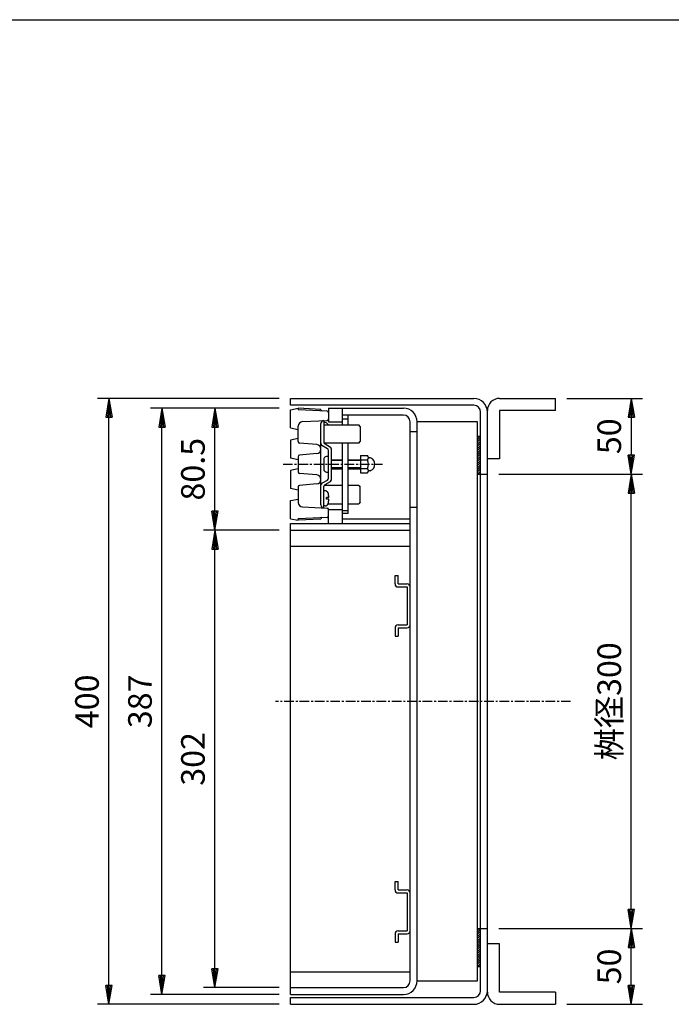
# Model space of a CAD drawing. Extents: x 25 to 1925, y 50 to 1400.
# Drawn here: x 696 to 1126, y 750 to 1400 of the extents above; entities that cross this region are included whole.
import ezdxf

# ---------------------------------------------------------------- set-up
doc = ezdxf.new("R2010")
doc.units = 0
doc.header["$LTSCALE"] = 0.2
doc.linetypes.add('CENTER', pattern=[50.8, 31.75, -6.35, 6.35, -6.35])
doc.layers.get('0').update_dxf_attribs({"linetype": 'CONTINUOUS'})
doc.layers.get('DEFPOINTS').update_dxf_attribs({"linetype": 'CONTINUOUS'})
for name, color, linetype in [('LAY-10', 7, 'CONTINUOUS'), ('LAY-20', 7, 'CONTINUOUS'), ('LAY-255', 7, 'CONTINUOUS')]:
    doc.layers.add(name, color=color, linetype=linetype)
doc.styles.add('EXCADDIM1', font='simplex', dxfattribs={"width": 0.84, "bigfont": 'bigfont'})
doc.styles.get("Standard").update_dxf_attribs({"font": 'simplex', "bigfont": 'bigfont'})
doc.dimstyles.new('ISO-25', dxfattribs={"dimtxt": 2.5, "dimasz": 2.5, "dimexe": 1.25, "dimexo": 0.625, "dimtad": 1, "dimtxsty": 'STANDARD', "dimcen": 2.5, "dimazin": 3, "dimtfac": 1, "dimtmove": 0, "dimatfit": 3})

# ---------------------------------------------------------------- blocks, each defined once
blk = doc.blocks.new('EX_BNORM')
at = {"color": 0, "linetype": 'CONTINUOUS'}
for p, q in [((0, 0), (-1, 0.167)), ((-1, 0.167), (-1, -0.167)), ((0, 0), (-1, 0.083)), ((0, 0), (-1, 0)), ((0, 0), (-1, -0.167)), ((0, 0), (-1, -0.083))]:
    blk.add_line(p, q, dxfattribs=at)
blk = doc.blocks.new('*D21')
at = {"layer": 'DEFPOINTS', "color": 0}
for p in [(755, 1150), (875, 1150), (875, 750)]:
    blk.add_point(p, dxfattribs=at)
at = {"layer": 'LAY-20', "color": 4, "linetype": 'CONTINUOUS'}
for p, q in [((867.5, 1150), (747.5, 1150)), ((755, 762.5), (755, 1137.5)), ((867.5, 750), (747.5, 750))]:
    blk.add_line(p, q, dxfattribs=at)
at = {"layer": 'LAY-20', "color": 4, "xscale": 12.5, "yscale": 12.5, "zscale": 12.5}
for p, rotation in [((755, 1150), 90), ((755, 750), 270)]:
    blk.add_blockref('EX_BNORM', p, dxfattribs=dict(at, rotation=rotation))
at = {"layer": 'LAY-20', "color": 7, "insert": (742.5, 950), "char_height": 15.591, "attachment_point": 5, "rotation": 90, "style": 'EXCADDIM1'}
blk.add_mtext('400', dxfattribs=at)
blk = doc.blocks.new('*D22')
at = {"layer": 'DEFPOINTS', "color": 0}
for p in [(790, 1143.5), (875, 1143.5), (875, 756.5)]:
    blk.add_point(p, dxfattribs=at)
at = {"layer": 'LAY-20', "color": 4, "linetype": 'CONTINUOUS'}
for p, q in [((867.5, 1143.5), (782.5, 1143.5)), ((790, 769), (790, 1131)), ((867.5, 756.5), (782.5, 756.5))]:
    blk.add_line(p, q, dxfattribs=at)
at = {"layer": 'LAY-20', "color": 4, "xscale": 12.5, "yscale": 12.5, "zscale": 12.5}
for p, rotation in [((790, 1143.5), 90), ((790, 756.5), 270)]:
    blk.add_blockref('EX_BNORM', p, dxfattribs=dict(at, rotation=rotation))
at = {"layer": 'LAY-20', "color": 7, "insert": (777.5, 950), "char_height": 15.591, "attachment_point": 5, "rotation": 90, "style": 'EXCADDIM1'}
blk.add_mtext('387', dxfattribs=at)
blk = doc.blocks.new('*D23')
at = {"layer": 'DEFPOINTS', "color": 0}
for p in [(1005, 1100), (1100, 1100), (1005, 800)]:
    blk.add_point(p, dxfattribs=at)
at = {"layer": 'LAY-20', "color": 4, "linetype": 'CONTINUOUS'}
for p, q in [((1012.5, 1100), (1107.5, 1100)), ((1100, 812.5), (1100, 1087.5)), ((1012.5, 800), (1107.5, 800))]:
    blk.add_line(p, q, dxfattribs=at)
at = {"layer": 'LAY-20', "color": 4, "xscale": 12.5, "yscale": 12.5, "zscale": 12.5}
for p, rotation in [((1100, 1100), 90), ((1100, 800), 270)]:
    blk.add_blockref('EX_BNORM', p, dxfattribs=dict(at, rotation=rotation))
at = {"layer": 'LAY-20', "color": 7, "insert": (1087.5, 950), "char_height": 15.591, "attachment_point": 5, "rotation": 90, "style": 'EXCADDIM1'}
blk.add_mtext('桝径300', dxfattribs=at)
blk = doc.blocks.new('*D24')
at = {"layer": 'DEFPOINTS', "color": 0}
for p in [(1050, 1150), (1100, 1100), (1100, 1100)]:
    blk.add_point(p, dxfattribs=at)
at = {"layer": 'LAY-20', "color": 4, "linetype": 'CONTINUOUS'}
for p, q in [((1057.5, 1150), (1107.5, 1150)), ((1100, 1137.5), (1100, 1112.5))]:
    blk.add_line(p, q, dxfattribs=at)
at = {"layer": 'LAY-20', "color": 4, "xscale": 12.5, "yscale": 12.5, "zscale": 12.5}
for p, rotation in [((1100, 1150), 90), ((1100, 1100), 270)]:
    blk.add_blockref('EX_BNORM', p, dxfattribs=dict(at, rotation=rotation))
at = {"layer": 'LAY-20', "color": 7, "insert": (1087.5, 1125), "char_height": 15.591, "attachment_point": 5, "rotation": 90, "style": 'EXCADDIM1'}
blk.add_mtext('50', dxfattribs=at)
blk = doc.blocks.new('*D25')
at = {"layer": 'DEFPOINTS', "color": 0}
for p in [(1100, 800), (1100, 800), (1050, 750)]:
    blk.add_point(p, dxfattribs=at)
at = {"layer": 'LAY-20', "color": 4, "linetype": 'CONTINUOUS'}
for p, q in [((1100, 762.5), (1100, 787.5)), ((1057.5, 750), (1107.5, 750))]:
    blk.add_line(p, q, dxfattribs=at)
at = {"layer": 'LAY-20', "color": 4, "xscale": 12.5, "yscale": 12.5, "zscale": 12.5}
for p, rotation in [((1100, 800), 90), ((1100, 750), 270)]:
    blk.add_blockref('EX_BNORM', p, dxfattribs=dict(at, rotation=rotation))
at = {"layer": 'LAY-20', "color": 7, "insert": (1087.5, 775), "char_height": 15.591, "attachment_point": 5, "rotation": 90, "style": 'EXCADDIM1'}
blk.add_mtext('50', dxfattribs=at)
blk = doc.blocks.new('*D27')
at = {"layer": 'DEFPOINTS', "color": 0}
for p in [(825, 1063), (875, 1063), (875, 761)]:
    blk.add_point(p, dxfattribs=at)
at = {"layer": 'LAY-20', "color": 4, "linetype": 'CONTINUOUS'}
for p, q in [((867.5, 1063), (817.5, 1063)), ((825, 773.5), (825, 1050.5)), ((867.5, 761), (817.5, 761))]:
    blk.add_line(p, q, dxfattribs=at)
at = {"layer": 'LAY-20', "color": 4, "xscale": 12.5, "yscale": 12.5, "zscale": 12.5}
for p, rotation in [((825, 1063), 90), ((825, 761), 270)]:
    blk.add_blockref('EX_BNORM', p, dxfattribs=dict(at, rotation=rotation))
at = {"layer": 'LAY-20', "color": 7, "insert": (812.5, 912), "char_height": 15.591, "attachment_point": 5, "rotation": 90, "style": 'EXCADDIM1'}
blk.add_mtext('302', dxfattribs=at)
blk = doc.blocks.new('*D28')
at = {"layer": 'DEFPOINTS', "color": 0}
for p in [(825, 1143.5), (825, 1143.5), (825, 1063)]:
    blk.add_point(p, dxfattribs=at)
at = {"layer": 'LAY-20', "color": 4, "linetype": 'CONTINUOUS'}
blk.add_line((825, 1075.5), (825, 1131), dxfattribs=at)
at = {"layer": 'LAY-20', "color": 4, "xscale": 12.5, "yscale": 12.5, "zscale": 12.5}
for p, rotation in [((825, 1143.5), 90), ((825, 1063), 270)]:
    blk.add_blockref('EX_BNORM', p, dxfattribs=dict(at, rotation=rotation))
at = {"layer": 'LAY-20', "color": 7, "insert": (812.5, 1103.25), "char_height": 15.591, "attachment_point": 5, "rotation": 90, "style": 'EXCADDIM1'}
blk.add_mtext('80.5', dxfattribs=at)

msp = doc.modelspace()

# ---------------------------------------------------------------- linework, layer by layer
at = {"layer": 'LAY-10', "color": 7, "linetype": 'CONTINUOUS'}
for p, q in [((875, 1145.5), (875, 1150)), ((875, 1150), (996, 1150)), ((996, 1145.5), (875, 1145.5)), ((1013, 1150), (1050, 1150)), ((1050, 1142), (1050, 1150)), ((875, 1142.5), (880, 1143.5)), ((875, 1130.5), (875, 1142.5)), ((880, 1143.5), (880, 1142.5)), ((895, 1142.73647), (880, 1143.5)), ((899.04994, 1141.5475), (880, 1142.5)), ((895, 1142.73647), (895, 1142.70125)), ((900, 1143.5), (949.5, 1143.5)), ((900, 1143.5), (900, 1134.5)), ((909, 1143.5), (909, 1132.5)), ((949.5, 1139), (909, 1139)), ((912.99711, 1132.5), (912.99711, 1139)), ((1000.5, 759), (1000.5, 1141)), ((1005, 758), (1005, 1142)), ((1050, 1142), (1013, 1142)), ((1013, 1142), (1013, 1110)), ((880, 1121.47765), (880, 1131.64625)), ((882.85019, 1134.64251), (899.04994, 1135.4525)), ((895, 1079.6525), (895, 1133.3475)), ((896.99711, 1135.35836), (896.99711, 1121.19857)), ((897.90961, 1134), (896.99711, 1134)), ((896.99711, 1132.5), (919.96779, 1132.5)), ((900, 1134.5), (909, 1134.5)), ((912.99711, 1136.21226), (909, 1136.21226)), ((920.99711, 1131.47068), (919.96779, 1132.5)), ((920.99711, 1131.47068), (920.99711, 1121.5185)), ((954, 765.5), (954, 1134.5)), ((958.5, 765.5), (958.5, 1134.5)), ((998.5, 765.5), (998.5, 1134.5)), ((875, 1130.5), (880, 1129.5)), ((954, 1128.25), (958.5, 1128.25)), ((998.5, 1125), (1000.5, 1125)), ((880, 1123.5), (875, 1122.5)), ((875, 1122.5), (875, 1110.5)), ((892.26147, 1119.48858), (880.91284, 1120.48146)), ((895.72537, 1119.06305), (899.26886, 1116.93695)), ((919.97862, 1120.5), (897.16971, 1120.5)), ((897.72537, 1119.91233), (901.26886, 1117.78624)), ((909, 1120.5), (909, 1067.5)), ((912.99711, 1073.99354), (912.99711, 1120.5)), ((919.97862, 1120.5), (920.99711, 1121.5185)), ((880, 1111.52235), (880, 1101.47765)), ((892.26147, 1113.51142), (880.91284, 1112.51854)), ((899.99711, 1109.5), (899.99711, 1115.65071)), ((900, 1101.24871), (900, 1111.74871)), ((901.99711, 1096.5), (901.99711, 1116.5)), ((921.2, 1112.24871), (925.828, 1112.24871)), ((921.2, 1112.24871), (921.2, 1100.74871)), ((880, 1109.5), (875, 1110.5)), ((897, 1110.24871), (897, 1102.74871)), ((902, 1109.49871), (909.00289, 1109.49871)), ((913, 1109.49871), (921.2, 1109.49871)), ((921.2, 1109.36196), (925.828, 1109.36196)), ((926.4, 1110.74871), (926.39924, 1110.74871)), ((927.49904, 1110.74871), (926.86202, 1110.74871)), ((1013, 1110), (1005, 1110)), ((880, 1103.5), (875, 1102.5)), ((875, 1102.5), (875, 1090.5)), ((892.26147, 1099.48858), (880.91284, 1100.48146)), ((899.99711, 1097.34929), (899.99711, 1103.5)), ((902, 1103.49871), (909.00289, 1103.49871)), ((913, 1103.49871), (921.2, 1103.49871)), ((921.2, 1103.63546), (925.828, 1103.63546)), ((921.2, 1100.74871), (925.828, 1100.74871)), ((926.4, 1102.24871), (926.39924, 1102.24871)), ((927.49904, 1102.24871), (926.86202, 1102.24871)), ((998.5, 1100), (1000.5, 1100)), ((1000.5, 1100), (1005, 1100)), ((892.26147, 1093.51142), (880.91284, 1092.51854)), ((895.72537, 1093.93695), (899.26886, 1096.06305)), ((909, 1092.5), (897.16971, 1092.5)), ((897.72537, 1093.08767), (901.26886, 1095.21376)), ((919.97862, 1092.5), (912.99711, 1092.5)), ((919.97862, 1092.5), (920.99711, 1091.4815)), ((880, 1089.5), (875, 1090.5)), ((880, 1091.52235), (880, 1081.35375)), ((896.99711, 1077.64164), (896.99711, 1091.80143)), ((897.90961, 1089), (896.99711, 1089)), ((920.99711, 1081.52932), (920.99711, 1091.4815)), ((875, 1082.5), (880, 1083.5)), ((875, 1070.5), (875, 1082.5)), ((900.2821, 1084.6), (898.69711, 1084.6)), ((898.69711, 1083.4), (898.69711, 1084.6)), ((900.2821, 1083.4), (898.69711, 1083.4)), ((899.73005, 1080.5), (909, 1080.5)), ((912.99711, 1080.5), (919.96779, 1080.5)), ((920.99711, 1081.52932), (919.96779, 1080.5)), ((882.85019, 1078.35749), (899.04994, 1077.5475)), ((897.90961, 1079), (896.99711, 1079)), ((900, 1067.5), (900, 1076.54875)), ((909, 1076.5), (900, 1076.5)), ((912.99711, 1075.84792), (909, 1075.84792)), ((912.99711, 1073.99354), (909, 1073.99354)), ((954, 1078.25), (958.5, 1078.25)), ((875, 1070.5), (880, 1069.5)), ((875, 1067.5), (954, 1067.5)), ((875, 756.5), (875, 1067.5)), ((899.04994, 1071.4525), (880, 1070.5)), ((880, 1069.5), (880, 1070.5)), ((895, 1070.26353), (880, 1069.5)), ((895, 1070.26353), (895, 1070.29875)), ((909, 1070.5), (954, 1070.5)), ((875, 1063), (954, 1063)), ((875, 1052.5), (954, 1052.5)), ((944, 1033), (946, 1033)), ((944, 1027.5), (944, 1033)), ((946, 1027.5), (946, 1033)), ((946, 1027.5), (952, 1027.5)), ((946, 1025.5), (952, 1025.5)), ((952, 1025.5), (952, 1000.5)), ((944, 998.5), (944, 993)), ((946, 1000.5), (952, 1000.5)), ((946, 998.5), (952, 998.5)), ((946, 998.5), (946, 993)), ((944, 993), (946, 993)), ((954, 780.7), (954, 842.7)), ((958.5, 780.7), (958.5, 842.7)), ((944, 831), (946, 831)), ((944, 825.5), (944, 831)), ((946, 825.5), (946, 831)), ((946, 825.5), (952, 825.5)), ((946, 823.5), (952, 823.5)), ((952, 823.5), (952, 798.5)), ((998.5, 800), (1000.5, 800)), ((1000.5, 800), (1005, 800)), ((944, 796.5), (944, 791)), ((946, 798.5), (952, 798.5)), ((946, 796.5), (952, 796.5)), ((946, 796.5), (946, 791)), ((944, 791), (946, 791)), ((1013, 790), (1005, 790)), ((1013, 758), (1013, 790)), ((998.5, 775), (1000.5, 775)), ((875, 771.5), (954, 771.5)), ((875, 761), (949.5, 761)), ((875, 756.5), (949.5, 756.5)), ((875, 750), (875, 754.5)), ((875, 754.5), (996, 754.5)), ((1050, 758), (1013, 758)), ((1050, 758), (1050, 750)), ((875, 750), (996, 750)), ((1013, 750), (1050, 750))]:
    msp.add_line(p, q, dxfattribs=at)
at = {"layer": 'LAY-10', "color": 4, "linetype": 'CONTINUOUS'}
for p, q in [((998.5, 1124.04163), (999.45837, 1125)), ((998.5, 1122.62742), (1000.5, 1124.62742)), ((998.5, 1121.2132), (1000.5, 1123.2132)), ((998.5, 1119.79899), (1000.5, 1121.79899)), ((998.5, 1118.38478), (1000.5, 1120.38478)), ((998.5, 1116.97056), (1000.5, 1118.97056)), ((998.5, 1115.55635), (1000.5, 1117.55635)), ((998.5, 1114.14214), (1000.5, 1116.14214)), ((998.5, 1112.72792), (1000.5, 1114.72792)), ((998.5, 1111.31371), (1000.5, 1113.31371)), ((998.5, 1109.89949), (1000.5, 1111.89949)), ((909.00289, 1108.89871), (902, 1108.89871)), ((921.2, 1108.89871), (913, 1108.89871)), ((998.5, 1108.48528), (1000.5, 1110.48528)), ((998.5, 1107.07107), (1000.5, 1109.07107)), ((998.5, 1105.65685), (1000.5, 1107.65685)), ((998.5, 1104.24264), (1000.5, 1106.24264)), ((909.00289, 1104.09871), (902, 1104.09871)), ((921.2, 1104.09871), (913, 1104.09871)), ((998.5, 1102.82843), (1000.5, 1104.82843)), ((998.5, 1101.41421), (1000.5, 1103.41421)), ((998.5, 1100), (1000.5, 1102)), ((999.91421, 1100), (1000.5, 1100.58579)), ((998.5, 799.04163), (999.45837, 800)), ((998.5, 797.62742), (1000.5, 799.62742)), ((998.5, 796.2132), (1000.5, 798.2132)), ((998.5, 794.79899), (1000.5, 796.79899)), ((998.5, 793.38478), (1000.5, 795.38478)), ((998.5, 791.97056), (1000.5, 793.97056)), ((998.5, 790.55635), (1000.5, 792.55635)), ((998.5, 789.14214), (1000.5, 791.14214)), ((998.5, 787.72792), (1000.5, 789.72792)), ((998.5, 786.31371), (1000.5, 788.31371)), ((998.5, 784.89949), (1000.5, 786.89949)), ((998.5, 783.48528), (1000.5, 785.48528)), ((998.5, 782.07107), (1000.5, 784.07107)), ((998.5, 780.65685), (1000.5, 782.65685)), ((998.5, 779.24264), (1000.5, 781.24264)), ((998.5, 777.82843), (1000.5, 779.82843)), ((998.5, 776.41421), (1000.5, 778.41421)), ((998.5, 775), (1000.5, 777)), ((999.91421, 775), (1000.5, 775.58579))]:
    msp.add_line(p, q, dxfattribs=at)
at = {"layer": 'LAY-10', "color": 4, "linetype": 'CENTER'}
for p, q in [((870, 1106.5), (935.69711, 1106.5)), ((1060, 950), (865, 950))]:
    msp.add_line(p, q, dxfattribs=at)
at = {"layer": 'LAY-10', "color": 7, "linetype": 'CONTINUOUS', "flags": 128}
for points in [[(998.5, 1134.5), (958.5, 1134.5)], [(958.5, 765.5), (998.5, 765.5)]]:
    msp.add_lwpolyline(points, dxfattribs=at)
at = {"layer": 'LAY-10', "color": 7, "linetype": 'CONTINUOUS'}
for centre, radius, start, end in [((996, 1141), 9, 0, 90), ((996, 1141), 4.5, 0, 90), ((1013, 1142), 8, 90, 180), ((896, 1142.70125), 1, 180, 267.13759477), ((899, 1140.54875), 1, 0, 87.13759477), ((949.5, 1134.5), 9, 0, 90), ((949.5, 1134.5), 4.5, 0, 90), ((883, 1131.64625), 3, 92.86240523, 180), ((897, 1133.3475), 2, 92.86240523, 180), ((897.90961, 1132.1), 1.9, 17.8743568, 90), ((899, 1136.45125), 1, 272.86240523, 0), ((888.29711, 1129), 12, 16.9577633, 17.8743568), ((881, 1121.47765), 1, 180, 265), ((892, 1116.5), 3, 275, 85), ((896.49711, 1120.34929), 1.5, 180, 239.03624347), ((898.49711, 1121.19857), 1.5, 180, 239.03624347), ((881, 1111.52235), 1, 95, 180), ((900, 1106.49871), 5.25, 90, 118.07248694), ((898.49711, 1115.65071), 1.5, 0, 59.03624347), ((900.49711, 1116.5), 1.5, 0, 59.03624347), ((924.2929, 1110.80533), 2.1071, 316.76382528, 43.23617472), ((898, 1110.24871), 1, 118.07248694, 180), ((918.94775, 1106.49871), 7.45225, 337.40513923, 22.59486077), ((926.86202, 1111.24871), 0.5, 189.79159753, 270), ((927.49904, 1109.74871), 1, 68.2132107, 90), ((926.2, 1106.49871), 4.5, 291.7867893, 68.2132107), ((881, 1101.47765), 1, 180, 265), ((892, 1096.5), 3, 275, 85), ((898, 1102.74871), 1, 180, 241.92751306), ((900, 1106.49871), 5.25, 241.92751306, 270), ((924.2929, 1102.19208), 2.1071, 316.76382528, 43.23617472), ((926.86202, 1101.74871), 0.5, 90, 170.20840247), ((927.49904, 1103.24871), 1, 270, 291.7867893), ((881, 1091.52235), 1, 95, 180), ((896.49711, 1092.65071), 1.5, 120.96375653, 180), ((898.49711, 1091.80143), 1.5, 120.96375653, 180), ((898.49711, 1097.34929), 1.5, 300.96375653, 0), ((900.49711, 1096.5), 1.5, 300.96375653, 0), ((897.90961, 1087.1), 1.9, 17.8743568, 90), ((888.29711, 1084), 12, 2.86598398, 17.8743568), ((883, 1081.35375), 3, 180, 267.13759477), ((897, 1079.6525), 2, 180, 267.13759477), ((897.90961, 1080.9), 1.9, 270, 342.1256432), ((888.29711, 1084), 12, 342.1256432, 357.13401602), ((899, 1076.54875), 1, 0, 87.13759477), ((896, 1070.29875), 1, 92.86240523, 180), ((899, 1072.45125), 1, 272.86240523, 0), ((946, 1027.5), 2, 180, 270), ((952, 1025.5), 2, 0, 90), ((946, 998.5), 2, 90, 180), ((952, 1000.5), 2, 270, 0), ((946, 825.5), 2, 180, 270), ((952, 823.5), 2, 0, 90), ((946, 796.5), 2, 90, 180), ((952, 798.5), 2, 270, 0), ((949.5, 765.5), 9, 270, 0), ((949.5, 765.5), 4.5, 270, 0), ((996, 759), 9, 270, 0), ((996, 759), 4.5, 270, 0), ((1013, 758), 8, 180, 270)]:
    msp.add_arc(centre, radius, start, end, dxfattribs=at)
at = {"layer": 'LAY-255', "color": 7, "linetype": 'CONTINUOUS'}
msp.add_line((25, 1400), (1925, 1400), dxfattribs=at)

# ---------------------------------------------------------------- dimensions: what is measured, and where the dimension line sits
at = {"layer": 'LAY-20', "color": 4, "linetype": 'CONTINUOUS'}
for base, p1, p2, override, picture, middle in [((755, 1150), (875, 750), (875, 1150), {"dimtxt": 15.590552, "dimasz": 12.5, "dimexe": 7.5, "dimexo": 7.5, "dimgap": 0, "dimtad": 1, "dimjust": 0, "dimtih": 0, "dimtoh": 0, "dimdec": 1, "dimzin": 8, "dimlunit": 2, "dimtxsty": 'EXCADDIM1', "dimblk1": 'EX_BNORM', "dimblk2": 'EX_BNORM', "dimsah": 1, "dimse1": 0, "dimse2": 0, "dimclrd": 4, "dimclre": 4, "dimclrt": 7, "dimtmove": 2}, '*D21', (742.5, 950)), ((1100, 1100), (1050, 1150), (1100, 1100), {"dimtxt": 15.590552, "dimasz": 12.5, "dimexe": 7.5, "dimexo": 7.5, "dimgap": 0, "dimtad": 1, "dimjust": 0, "dimtih": 0, "dimtoh": 0, "dimdec": 1, "dimzin": 8, "dimlunit": 2, "dimtxsty": 'EXCADDIM1', "dimblk1": 'EX_BNORM', "dimblk2": 'EX_BNORM', "dimsah": 1, "dimse1": 0, "dimse2": 1, "dimclrd": 4, "dimclre": 4, "dimclrt": 7, "dimtmove": 2}, '*D24', (1087.5, 1125)), ((790, 1143.5), (875, 756.5), (875, 1143.5), {"dimtxt": 15.590552, "dimasz": 12.5, "dimexe": 7.5, "dimexo": 7.5, "dimgap": 0, "dimtad": 1, "dimjust": 0, "dimtih": 0, "dimtoh": 0, "dimdec": 1, "dimzin": 8, "dimlunit": 2, "dimtxsty": 'EXCADDIM1', "dimblk1": 'EX_BNORM', "dimblk2": 'EX_BNORM', "dimsah": 1, "dimse1": 0, "dimse2": 0, "dimclrd": 4, "dimclre": 4, "dimclrt": 7, "dimtmove": 2}, '*D22', (777.5, 950)), ((825, 1143.5), (825, 1063), (825, 1143.5), {"dimtxt": 15.590552, "dimasz": 12.5, "dimexe": 0, "dimexo": 0, "dimgap": 0, "dimtad": 1, "dimjust": 0, "dimtih": 0, "dimtoh": 0, "dimdec": 1, "dimzin": 8, "dimlunit": 2, "dimtxsty": 'EXCADDIM1', "dimblk1": 'EX_BNORM', "dimblk2": 'EX_BNORM', "dimsah": 1, "dimse1": 1, "dimse2": 1, "dimclrd": 4, "dimclre": 4, "dimclrt": 7, "dimtmove": 2}, '*D28', (812.5, 1103.25)), ((825, 1063), (875, 761), (875, 1063), {"dimtxt": 15.590552, "dimasz": 12.5, "dimexe": 7.5, "dimexo": 7.5, "dimgap": 0, "dimtad": 1, "dimjust": 0, "dimtih": 0, "dimtoh": 0, "dimdec": 1, "dimzin": 8, "dimlunit": 2, "dimtxsty": 'EXCADDIM1', "dimblk1": 'EX_BNORM', "dimblk2": 'EX_BNORM', "dimsah": 1, "dimse1": 0, "dimse2": 0, "dimclrd": 4, "dimclre": 4, "dimclrt": 7, "dimtmove": 2}, '*D27', (812.5, 912)), ((1100, 800), (1050, 750), (1100, 800), {"dimtxt": 15.590552, "dimasz": 12.5, "dimexe": 7.5, "dimexo": 7.5, "dimgap": 0, "dimtad": 1, "dimjust": 0, "dimtih": 0, "dimtoh": 0, "dimdec": 1, "dimzin": 8, "dimlunit": 2, "dimtxsty": 'EXCADDIM1', "dimblk1": 'EX_BNORM', "dimblk2": 'EX_BNORM', "dimsah": 1, "dimse1": 0, "dimse2": 1, "dimclrd": 4, "dimclre": 4, "dimclrt": 7, "dimtmove": 2}, '*D25', (1087.5, 775))]:
    dim = msp.add_linear_dim(base=base, p1=p1, p2=p2, angle=90, dimstyle='ISO-25', override=override, dxfattribs=at)
    dim.commit()
    dim.dimension.update_dxf_attribs({"geometry": picture, "text_midpoint": middle, "dimtype": 160})
dim = msp.add_linear_dim(base=(1100, 1100), p1=(1005, 800), p2=(1005, 1100), angle=90, text='桝径<>', dimstyle='ISO-25', override={"dimtxt": 15.590552, "dimasz": 12.5, "dimexe": 7.5, "dimexo": 7.5, "dimgap": 0, "dimtad": 1, "dimjust": 0, "dimtih": 0, "dimtoh": 0, "dimdec": 1, "dimzin": 8, "dimlunit": 2, "dimtxsty": 'EXCADDIM1', "dimblk1": 'EX_BNORM', "dimblk2": 'EX_BNORM', "dimsah": 1, "dimse1": 0, "dimse2": 0, "dimclrd": 4, "dimclre": 4, "dimclrt": 7, "dimtmove": 2}, dxfattribs=at)
dim.commit()
dim.dimension.update_dxf_attribs({"geometry": '*D23', "text_midpoint": (1087.5, 950), "dimtype": 160})

doc.saveas('drawing.dxf')
